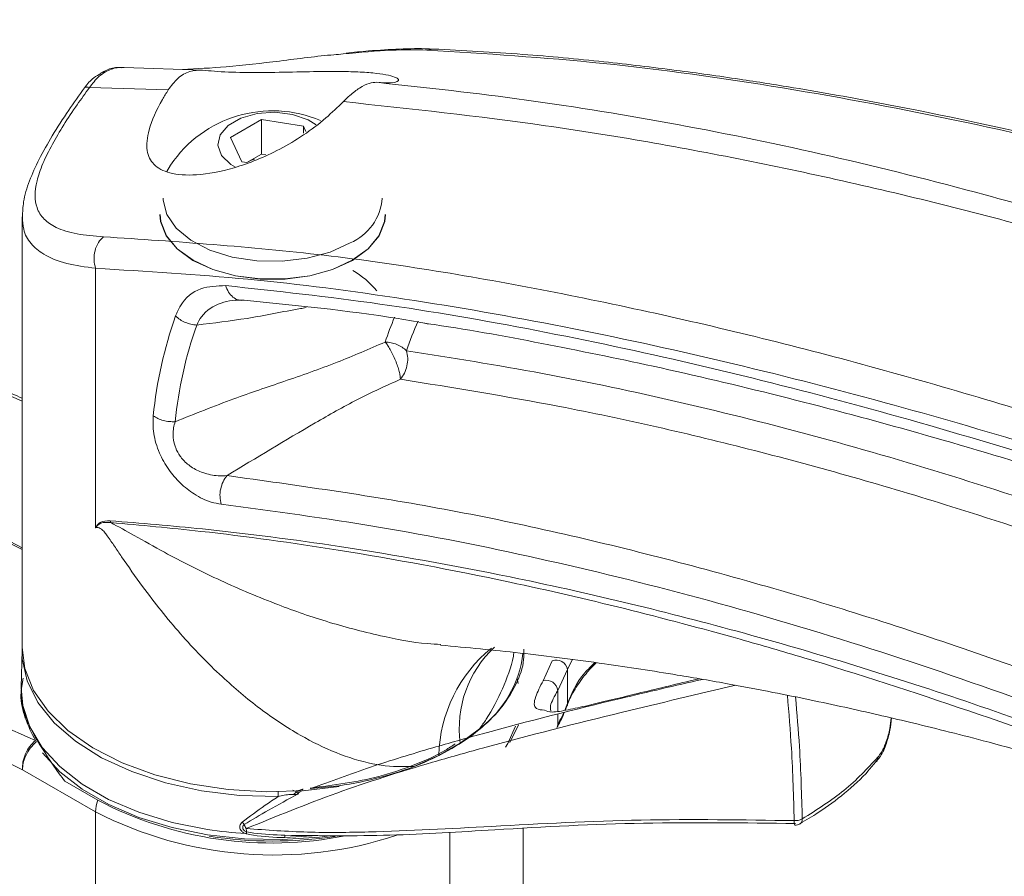
# Model space of a CAD drawing. Units: inches. Extents: x 0.5 to 16.5, y 0.2 to 10.8.
# Drawn here: x 13 to 13.4, y 8.3 to 8.6 of the extents above; entities that cross this region are included whole.
import ezdxf

# ---------------------------------------------------------------- set-up
doc = ezdxf.new("R2010")
doc.units = ezdxf.units.IN
doc.header["$MEASUREMENT"] = 0

msp = doc.modelspace()

# ---------------------------------------------------------------- linework, layer by layer
at = {"color": 8, "linetype": 'Continuous', "lineweight": 15}
for p, q in [((13.16341961633729, 8.59560963464953), (13.16080157177884, 8.595212359359769)), ((12.99246011676055, 8.387509257016129), (12.97463490341087, 8.396404682982265)), ((12.97567599619788, 8.39700569305535), (12.99246011676055, 8.38822559052571)), ((13.22116432819737, 8.341697367745606), (13.21921174258781, 8.337578768434913)), ((13.21516088190718, 8.318883763367014), (13.21515788516192, 8.314785676149333)), ((13.10503522057473, 8.287396252282555), (13.10659136863656, 8.28669076673608)), ((13.17028373980081, 8.270002135556641), (13.17028373980081, 8.184822687590975))]:
    msp.add_line(p, q, dxfattribs=at)
at = {"color": 7, "linetype": 'Continuous', "lineweight": 15}
for p, q in [((13.03484484423881, 8.587906712807134), (13.06747879726791, 8.586878066576084)), ((13.05316216930678, 8.578613253175583), (13.02043295995303, 8.579586909100922)), ((13.07915288730469, 8.558881465613094), (13.09194466707256, 8.566266002888788)), ((13.09194466707256, 8.566266002888788), (13.10941856319509, 8.56356307465069)), ((13.09194466707256, 8.551976538680787), (13.09194466707256, 8.566266002888788)), ((13.10941856319509, 8.56356307465069), (13.11044013266794, 8.561362136859564)), ((13.10941856319509, 8.560672900051161), (13.10941856319509, 8.56356307465069)), ((13.08383500365935, 8.548794000099301), (13.07915288730469, 8.558881465613094)), ((13.08598455766321, 8.548461498968722), (13.08383500365935, 8.548794000099301)), ((13.08588299388847, 8.54847720923693), (13.09194466707256, 8.551976538680787)), ((13.09194466707256, 8.551976538680787), (13.09385286791782, 8.551681370968192)), ((13.05414618532471, 8.547348902904478), (13.05260904223197, 8.544643725821626)), ((12.99246011676055, 8.525831909971505), (12.99246011676055, 8.346905931795444)), ((13.02296982705362, 8.504444450997848), (13.02296982705362, 8.39652567271087)), ((12.99242517602524, 8.345642602384078), (12.99209299061863, 8.330104287967808)), ((13.20908320943237, 8.332926825446902), (13.21290426460187, 8.341159117966507)), ((13.21921174258781, 8.337578768434913), (13.21517306641555, 8.328877620665658)), ((13.1982969429875, 8.333819529858651), (13.19876021218035, 8.331757541017783)), ((13.27385106246698, 8.333753957205976), (13.27017208021617, 8.332864333037664)), ((12.99209299061863, 8.328614762356874), (12.99213991074409, 8.326420025178894)), ((13.21226399871623, 8.320602132646336), (13.21227514949347, 8.320265591275877)), ((13.21829555618825, 8.320708479817823), (13.2190703600985, 8.322641427432789)), ((13.18263748713343, 8.312983937527965), (13.1746375711849, 8.307014011111995)), ((13.19527799480259, 8.307274333018592), (13.19884202339227, 8.314632999202251)), ((13.21487490998905, 8.313575952835372), (13.21480897400599, 8.313455220071152)), ((13.17463757118489, 8.307014011111992), (13.16572910424284, 8.30187126261282)), ((13.16572910424284, 8.30187126261282), (13.15538776786764, 8.29725300943802)), ((13.02296982705362, 8.278384655619549), (12.99257342253762, 8.295932126438217)), ((13.02395664315248, 8.283207149156082), (13.01024943636168, 8.291120151203424)), ((13.10932730253258, 8.287145888514479), (13.10920958919001, 8.28709975152174)), ((13.10981990857483, 8.287338962306277), (13.10932730253258, 8.287145888514479)), ((13.02296982705362, 8.09644103826359), (13.02296982705362, 8.278384655619549)), ((13.20079345009388, 8.129529158657927), (13.20079345009388, 8.271483057808233)), ((13.08565421148017, 8.269342197826036), (13.0854944061358, 8.269384768442567)), ((13.08569200025425, 8.269333172530262), (13.08565421148017, 8.269342197826036)), ((13.08576880469172, 8.270122067186117), (13.08590202986974, 8.270087705918522)), ((13.11527340051415, 8.26861608210784), (13.10164117354291, 8.26771752589907))]:
    msp.add_line(p, q, dxfattribs=at)
at = {"color": 7, "linetype": 'Continuous', "lineweight": 15, "flags": 128}
for points in [[(13.11473462925711, 8.56416862452401), (13.11135702022347, 8.56621870085647), (13.10491173592298, 8.568435806543237), (13.09756864846531, 8.569324646924494), (13.0901234953162, 8.568788902353159), (13.08338307434285, 8.566886629066463), (13.0780778147461, 8.563823967891837), (13.07478262372286, 8.559932805689634), (13.07385458635064, 8.555634810262065), (13.07539426987872, 8.551395736103977), (13.07923482570616, 8.547674952676411), (13.08120691547673, 8.54648959690602)], [(13.05104345009388, 8.533587574912824), (13.0510627341193, 8.532822219316598), (13.05259666451221, 8.52677682985015), (13.05650427001259, 8.521098609412924), (13.06257489059648, 8.516093672338448), (13.07048125753688, 8.512031836079883), (13.07979713654555, 8.509132075281297), (13.09002030617379, 8.507550716797917), (13.1005996327008, 8.507373012074902), (13.11096478189513, 8.508608541219864), (13.1205569658808, 8.511190696536797), (13.1288590675363, 8.514980273364198)], [(13.14350178342722, 8.526885135748595), (13.14320704326596, 8.523855336549632), (13.14087131453542, 8.517947664934884), (13.13631698026604, 8.512488155426361), (13.12977241379534, 8.507750570627751), (13.12156578701387, 8.503972472823284), (13.11210861445637, 8.501343311612843), (13.10187511824456, 8.499994924117935), (13.09137844860988, 8.499994924117935), (13.08114495239807, 8.501343311612843), (13.07168777984056, 8.503972472823285), (13.0634811530591, 8.507750570627751), (13.05693658658839, 8.512488155426361), (13.05238225231901, 8.517947664934884), (13.05004652358847, 8.523855336549634), (13.04975178342722, 8.526885135748595)], [(13.14346011676055, 8.526885135748595), (13.14316563859055, 8.523858029704476), (13.14083198606332, 8.517955609353383), (13.13628170009107, 8.512500952742203), (13.12974295101279, 8.50776757913008), (13.12154361901068, 8.503992839634774), (13.11209485282878, 8.501366015456519), (13.10187045305805, 8.500018826528274), (13.09138311379638, 8.500018826528274), (13.08115871402565, 8.501366015456519), (13.07170994784375, 8.503992839634774), (13.06351061584165, 8.50776757913008), (13.05697186676336, 8.512500952742203), (13.05242158079111, 8.517955609353384), (13.05008792826388, 8.523858029704476), (13.04979345009388, 8.526885135748595)], [(12.99246011676055, 8.346905931795444), (12.99359781740344, 8.33804260803315), (12.99722049517439, 8.32893489670178), (13.00324369442232, 8.320261160488723), (13.01152196339151, 8.312230857874235), (13.02185539357717, 8.30503790932584), (13.03399444723346, 8.298856014392896), (13.0476459833577, 8.29383445710779), (13.06248033663157, 8.290094500987376), (13.07813927837299, 8.287726460690289), (13.0942446672529, 8.286787521045493), (13.11040758087433, 8.287300356119415), (13.12428540549794, 8.288930334699568)], [(13.09888024402768, 8.2847553848927), (13.08281884607615, 8.285271751708105), (13.06708647045393, 8.287208974695917), (13.05205799595292, 8.29052089275302), (13.03809152846255, 8.295128587865385), (13.02551986784634, 8.30092226560535), (13.0146425778229, 8.307763871367305), (13.00571884781416, 8.315490380000806), (12.99896131685223, 8.323917680454112), (12.99453100671182, 8.332844962862985), (12.99253348500414, 8.342059503546983), (12.99246109506904, 8.346645312589304)], [(12.99209299061863, 8.330104287967808), (12.99274236657976, 8.322602394050605), (12.99564720384379, 8.313739622467862), (13.00080775805198, 8.3052257737002), (13.00810875095088, 8.29725103306038), (13.01738709042366, 8.28999354307643), (13.02843551369848, 8.283615424081956), (13.04100721725637, 8.278259152715762), (13.05482137001394, 8.274044379229204), (13.0695693866258, 8.271065254697263)], [(13.21922123126066, 8.32354002152158), (13.2191719786834, 8.323018990840513), (13.21906986561101, 8.322640013148753)], [(13.19758234061329, 8.314056267492361), (13.19436790582516, 8.306825215891237), (13.19344883622766, 8.305266255823126)], [(13.00092731773353, 8.302940497490907), (13.00814848238201, 8.295070373532068), (13.01742265726035, 8.287816141081702), (13.02846612143637, 8.281440884914025), (13.04103218216917, 8.276087017717026), (13.05484013442676, 8.271874136036892), (13.06958153137267, 8.268896348688775), (13.08492707455853, 8.26722017452139), (13.10053396990734, 8.266883056495839), (13.11605358516661, 8.267892525271744), (13.11926249600192, 8.268273201126883)], [(13.10164117354291, 8.26771752589907), (13.10164280664929, 8.267999839664636), (13.10164704976611, 8.268243337798344), (13.10165380927584, 8.268442647906282), (13.10166293604078, 8.268593372532116), (13.10167422869358, 8.268692186179878), (13.10168743808005, 8.268736908685675), (13.10170227275636, 8.268726553319487), (13.10171840541911, 8.268661348555757)]]:
    msp.add_lwpolyline(points, dxfattribs=at)
at = {"color": 7, "linetype": 'Continuous', "lineweight": 15}
for centre, radius, start, end in [((13.02698588229653, 8.582407083933507), 0.003766890615754258, 87.76899054708048, 120.1469401929669), ((13.09662678342722, 8.518715096784854), 0.0512298357214158, 67.11889532671135, 146.018283570187), ((13.09465309804903, 8.532075830430482), 0.01859400279408999, 107.2319651901622, 118.1140158562872), ((13.12002895817566, 8.53540947514238), 0.02225585578257302, 293.375438335658, 355.3044207067223), ((13.11337679278533, 8.473984716121294), 0.0338366255996155, 38.44073500672724, 60.72078613655648), ((13.2238350939287, 8.425333131128484), 0.1777665993412678, 160.5166103162045, 174.258163616731), ((13.22743203704659, 8.423431825012393), 0.172202240289461, 160.5165497676675, 174.2605914778668), ((13.04017684410913, 8.402930887915527), 0.0116426791932254, 197.2196459291709, 201.0668437179598), ((13.15511849044891, 8.349713898194489), 0.04589537219686815, 306.8414602772675, 353.2876765576491), ((13.21467973909928, 8.336940863794538), 0.004576677610478864, 8.01206359811234, 112.8263561194023), ((13.21046511442585, 8.328401096091772), 0.004732006720925171, 5.779620922870548, 106.9797444310652), ((13.34580746803976, 8.300896033639978), 0.002460195570713081, 318.3904134513239, 4.739608112287417), ((13.11230430556943, 8.288035592486098), 0.000245146395769997, 306.4690714375566, 8.767342369629374), ((12.55474710779686, 8.135390459332479), 0.4428792658715264, 7.215984974614471, 19.93591710655486), ((13.03652850358021, 8.278122385633148), 0.01356121287711561, 157.978837798934, 178.8918468908495), ((13.09632569645004, 8.421769404666692), 0.1563226743865835, 242.4225886135509, 281.2235067049148), ((13.1081767396245, 8.28366645194106), 0.003414656812723321, 117.6639023940206, 144.9984310491416), ((13.31388397864928, 8.281311469916217), 0.006565136694773476, 266.6254705720541, 296.7646701452555), ((13.31484434932154, 8.27508702159574), 0.002028768517480233, 302.8786688180948, 10.29793252780165), ((13.09620882372445, 8.443821298526148), 0.1747979127116238, 261.2338862161026, 266.4333936789445), ((13.08045220501483, 8.270288545772312), 0.005166766023809144, 33.21301922244334, 47.6771509258721), ((13.09227423526622, 8.276048860559458), 0.008051440724316771, 201.3420579988514, 214.6918907921728), ((13.09072196651611, 8.27166597350785), 0.005071756880885276, 182.2565588682283, 198.130812239605), ((13.3138971636458, 8.277010488914726), 0.00416666666666723, 268.021523039205, 300.293547402088), ((13.09662831400275, 8.440464588712036), 0.1741922791985613, 261.2829073295133, 278.5974164804717), ((13.10137750641098, 8.265373501113848), 0.01617758019972771, 163.0579949248606, 165.832177809768)]:
    msp.add_arc(centre, radius, start, end, dxfattribs=at)
at = {"color": 8, "linetype": 'Continuous', "lineweight": 15}
for centre, radius, start, end in [((13.01948386850784, 8.577847524074272), 0.001981472897182137, 61.38101157677887, 122.4699059783258), ((13.25279894234864, 8.438326131743857), 0.1149638093276733, 156.5447202238415, 162.0363006464432), ((13.25590187643919, 8.436650186868519), 0.1088592379442155, 155.1217790280393, 162.0598930137737), ((13.22527724109254, 8.300391755440193), 0.05956651361079459, 129.2330272273749, 178.5767467314623), ((13.22026399041118, 8.313247026171746), 0.04605019661356081, 132.9703180217558, 187.7790110545824), ((13.17408078368307, 8.339323685664002), 0.04782033104513361, 336.9720775969591, 340.7274739648488), ((13.17007024457978, 8.341127251727883), 0.05221852101720238, 329.7052239341274, 335.4101102512442), ((13.21252746454787, 8.314763018906877), 0.002630518191809647, 333.1749970918116, 0.4935074860817873), ((12.96978574079795, 8.284557422050492), 0.1290946550149065, 0.0878614207765798, 0.988989765651429), ((13.09721182720584, 8.423237962195985), 0.1627708665969761, 242.8633941597746, 288.256303293454), ((13.31726810600582, 8.274289457300663), 0.003799533236426163, 172.9207980727166, 202.3227364243343)]:
    msp.add_arc(centre, radius, start, end, dxfattribs=at)
for points, knots in [([(12.99246011676055, 8.449267507237021), (12.97424140183178, 8.45687519523667), (12.92342399020121, 8.478095298528622), (12.84002320546441, 8.507880391448245), (12.74921501632142, 8.537009826977773), (12.66546171071661, 8.560065291930144), (12.58874580160323, 8.578067009537852), (12.51298094562377, 8.592290926789818), (12.43816203918555, 8.602844636933291), (12.38960646490626, 8.605889313341436), (12.36530644294397, 8.60741304577966)], [0, 0, 0, 0, 0.08489281595170277, 0.2367912989232035, 0.3887282212866105, 0.5109597230429054, 0.6330813379571406, 0.7551899591187601, 0.8774828748644536, 1, 1, 1, 1]), ([(13.16080157177884, 8.595212359359769), (13.15610756280719, 8.595298533911407), (13.14601125365031, 8.595483886116746), (13.13292180906876, 8.594238566598749), (13.12591795173944, 8.593572225091354)], [0, 0, 0, 0, 0.4649232604423528, 1, 1, 1, 1]), ([(13.78795524559542, 8.437066820817131), (13.76973653066664, 8.444674508816782), (13.71891911903608, 8.465894612108732), (13.63551833429927, 8.495679705028353), (13.54471014515629, 8.524809140557883), (13.46095683955147, 8.547864605510254), (13.3842409304381, 8.565866323117962), (13.30847607445863, 8.580090240369929), (13.23365716802041, 8.5906439505134), (13.18510159374113, 8.593688626921544), (13.16080157177884, 8.595212359359769)], [0, 0, 0, 0, 0.08489281595170153, 0.2367912989232022, 0.3887282212866096, 0.5109597230429046, 0.63308133795714, 0.7551899591187595, 0.8774828748644533, 1, 1, 1, 1]), ([(13.02296982705362, 8.504444450997848), (13.01879680348606, 8.505013813563183), (13.01032434641601, 8.506169785920873), (13.001588344041, 8.50975932562796), (12.99579307262289, 8.51458860803966), (12.99285959527815, 8.519763837430336), (12.99264933598348, 8.524072426855241), (12.99256333820308, 8.525834675357682)], [0, 0, 0, 0, 0.234817640534532, 0.4767484167084882, 0.6679920752531004, 0.8642060288218607, 1, 1, 1, 1]), ([(13.11049692586757, 8.488093175872674), (13.10972527218402, 8.487962988139165), (13.10154012534168, 8.48658205037063), (13.08650779312047, 8.48339334975296), (13.07207126286773, 8.481690595880982), (13.06509037632022, 8.480867217174985)], [0, 0, 0, 0, 0.05101314060944515, 0.5411106765614483, 1, 1, 1, 1]), ([(13.4565261742389, 8.294549937603392), (13.45604738912417, 8.294740845510479), (13.43242259091661, 8.304160855954436), (13.3859269447556, 8.320844138241538), (13.33136820633896, 8.338548662282848), (13.26759129347126, 8.357060906224934), (13.20269159030316, 8.373189247663214), (13.12815826820791, 8.387066619679974), (13.07300177352499, 8.394727326666626), (13.04177390611374, 8.397599641898276), (13.02931234175616, 8.398745847005499)], [0, 0, 0, 0, 0.003245197290066676, 0.1601284767687034, 0.317239498289117, 0.3782448498478919, 0.6019421698674374, 0.7712453847057471, 0.9087148564120062, 0.9999999999999999, 0.9999999999999999, 0.9999999999999999, 0.9999999999999999]), ([(13.02931234175617, 8.398745847005463), (13.0325176032368, 8.396981413969625), (13.03972746274266, 8.393012528943302), (13.0542529989021, 8.384770700706367), (13.07348781733396, 8.375041553209467), (13.09603163850876, 8.365387673326062), (13.11882128499626, 8.357300815369989), (13.14018265289803, 8.351742642604234), (13.15635854422473, 8.348529183156938), (13.16467715921448, 8.34812970751263), (13.16650362800612, 8.348041997022573)], [0, 0, 0, 0, 0.08407737079724294, 0.1891221776242155, 0.3617689037138805, 0.5367583758390757, 0.6847012179127007, 0.8355427314205358, 0.9638910961753611, 1, 1, 1, 1]), ([(13.19697352102295, 8.344718878794941), (13.1968874961448, 8.344205242039063), (13.19599487856195, 8.338875607061727), (13.19228856730019, 8.329379864705748), (13.18733780679232, 8.319383036067238), (13.18360317438752, 8.314298641281221), (13.18263748713339, 8.31298393752791)], [0, 0, 0, 0, 0.04286179168968136, 0.4447456331086838, 0.8564244062633328, 1, 1, 1, 1]), ([(13.21922123126066, 8.323540021521586), (13.22095671363994, 8.32774662226906), (13.22327414408475, 8.333363795199094), (13.22915567770708, 8.339055268302454), (13.23063263556858, 8.340484498582061)], [0, 0, 0, 0, 0.7488821867995091, 1, 1, 1, 1]), ([(12.99796843025996, 8.308069536048526), (12.99643862647816, 8.31115411859797), (12.99334622898705, 8.317389398867597), (12.99139290248877, 8.326155429229038), (12.99244920479871, 8.331690286852334), (12.99288780718913, 8.333988494251281)], [0, 0, 0, 0, 0.3640718090079832, 0.7359471601246088, 0.9999999999999999, 0.9999999999999999, 0.9999999999999999, 0.9999999999999999]), ([(13.2096196146195, 8.320676548584355), (13.20836960498668, 8.320794124647868), (13.20521474349246, 8.3210908713174), (13.2051460689113, 8.325234375016011), (13.20788686367993, 8.330589385279442), (13.20908320943237, 8.332926825446902)], [0, 0, 0, 0, 0.2699583889272421, 0.681339810440399, 1, 1, 1, 1]), ([(13.28917948003321, 8.331043134009969), (13.27341724627985, 8.327349927279206), (13.23774032751673, 8.318990564096897), (13.19582808360606, 8.308306859084427), (13.15624809930561, 8.29718704735255), (13.12274124229536, 8.286583463010652), (13.09805424641282, 8.27652072128584), (13.08565414260278, 8.271466277132532)], [0, 0, 0, 0, 0.2189114483524637, 0.4954936008050831, 0.5974760307850874, 0.7978150509668546, 1, 1, 1, 1]), ([(13.21517306641555, 8.328877620665658), (13.21385241176015, 8.326496115053796), (13.21178234335085, 8.322763209169958), (13.2121359755068, 8.32117654325661), (13.21226399871623, 8.320602132646336)], [0, 0, 0, 0, 0.6379763342472621, 1, 1, 1, 1]), ([(13.21517306641555, 8.328877620665658), (13.21517109001651, 8.328530904593881), (13.21515459424499, 8.32563708153377), (13.21515847412092, 8.322777837293888), (13.21516188913935, 8.32026116615212)], [0, 0, 0, 0, 0.1198124641953067, 1, 1, 1, 1]), ([(13.31349753760215, 8.274757716553589), (13.31323390261886, 8.28463571892992), (13.31278696074815, 8.301381951944668), (13.31127027718606, 8.31947585936587), (13.31064823087267, 8.32689681960269)], [0, 0, 0, 0, 0.5898641424392762, 1, 1, 1, 1]), ([(13.31405770009363, 8.326206580296216), (13.31464690201147, 8.319253618429691), (13.31614015100272, 8.30163231921283), (13.31657635159179, 8.285323456290396), (13.3168404373995, 8.275449697873624)], [0, 0, 0, 0, 0.3945771410470958, 1, 1, 1, 1]), ([(13.34825925098463, 8.301099313342279), (13.34877537103141, 8.301789436120561), (13.35009771294375, 8.303557587309573), (13.35188563810528, 8.307604133829216), (13.35330856432336, 8.312652432020474), (13.35365212774968, 8.316010009894445), (13.35380512252808, 8.317505197808646)], [0, 0, 0, 0, 0.1863646650579514, 0.4774815648492893, 0.7673134388806226, 1, 1, 1, 1]), ([(13.10659136863654, 8.286690766736058), (13.10677679742514, 8.28682623175968), (13.10705625266152, 8.28703038781595), (13.10784186560722, 8.28741476828483), (13.10852871742296, 8.287707498747771), (13.10917919843933, 8.287803612025211), (13.10926454001216, 8.28781622186018)], [0, 0, 0, 0, 0.2660079533596096, 0.4008941440595556, 0.9213987268569304, 1, 1, 1, 1])]:
    msp.add_open_spline(points, degree=3, knots=knots, dxfattribs=at)
at = {"color": 7, "linetype": 'Continuous', "lineweight": 15}
for points, knots in [([(12.99246011676055, 8.450499499941381), (12.98969214445466, 8.45164510943135), (12.9785481158472, 8.456257404468412), (12.95918870764395, 8.463977739673236), (12.93451630328743, 8.473617957580075), (12.89292887964237, 8.489384769844328), (12.83439564434868, 8.510283665230425), (12.76291301190939, 8.53332115030525), (12.69564440175574, 8.552723399250057), (12.63291652580915, 8.568742467612559), (12.5856611941889, 8.579133429113272), (12.55362882881145, 8.585392765033083), (12.53581283112226, 8.588672481264542), (12.51636631242597, 8.592018524508173), (12.49391452448028, 8.595560461771502), (12.46762034878609, 8.599248194567338), (12.437548727193, 8.602800615265641), (12.40377941457714, 8.605976216850388), (12.38030391273484, 8.607196462535816), (12.36792232920378, 8.607840051498645)], [0, 0, 0, 0, 0.01289728962024046, 0.05192528992461943, 0.09033071695073233, 0.1281455172142558, 0.2465622975796221, 0.3650120217667568, 0.4655982295695828, 0.5661367507600326, 0.6650485498957113, 0.6934519999764182, 0.7215217830720208, 0.7517231396697865, 0.7883390553923048, 0.8314588659712921, 0.8811044708563137, 0.937291439584462, 0.9999999999999999, 0.9999999999999999, 0.9999999999999999, 0.9999999999999999]), ([(13.16323811336215, 8.595578157786402), (13.16262077203302, 8.59562568587491), (13.15851271855923, 8.595941958121529), (13.1496271081033, 8.595693518860529), (13.13817882780186, 8.595053647300873), (13.13031259981416, 8.59425921892602), (13.12713846809798, 8.593938656096569)], [0, 0, 0, 0, 0.06333324400804372, 0.4214465171482796, 0.7665456731870637, 0.9999999999999999, 0.9999999999999999, 0.9999999999999999, 0.9999999999999999]), ([(13.78795524559541, 8.438298813521492), (13.78518727328952, 8.43944442301146), (13.77404324468207, 8.444056718048524), (13.75468383647881, 8.451777053253348), (13.7300114321223, 8.461417271160185), (13.68842400847724, 8.477184083424438), (13.62989077318354, 8.498082978810535), (13.55840814074426, 8.52112046388536), (13.49113953059061, 8.540522712830168), (13.42841165464402, 8.556541781192669), (13.38115632302376, 8.566932742693382), (13.34912395764632, 8.573192078613193), (13.33130795995712, 8.576471794844652), (13.31186144126083, 8.579817838088282), (13.28940965331514, 8.58335977535161), (13.26311547762096, 8.587047508147448), (13.23304385602786, 8.59059992884575), (13.199274543412, 8.593775530430499), (13.17579904156971, 8.594995776115926), (13.16341745803865, 8.595639365078753)], [0, 0, 0, 0, 0.01289728962023868, 0.05192528992461772, 0.0903307169507306, 0.1281455172142542, 0.2465622975796204, 0.3650120217667555, 0.465598229569582, 0.5661367507600318, 0.6650485498957107, 0.6934519999764177, 0.7215217830720208, 0.7517231396697864, 0.7883390553923044, 0.8314588659712919, 0.881104470856313, 0.9372914395844624, 1, 1, 1, 1]), ([(13.12591795173944, 8.593572225091354), (13.12464562186532, 8.593476528234756), (13.11680698950501, 8.592886954341878), (13.10009300304176, 8.590677143137931), (13.07799452590491, 8.588077021611348), (13.06514287677176, 8.587436090172986), (13.05919152944085, 8.587139287360719)], [0, 0, 0, 0, 0.06596808589284123, 0.4064194226262157, 0.7251244452571868, 1, 1, 1, 1]), ([(13.0271325221558, 8.586171119223291), (13.02619543322339, 8.585562638327099), (13.0237089896956, 8.583948113457803), (13.02169063726526, 8.581261188092462), (13.02043295995303, 8.579586909100922)], [0, 0, 0, 0, 0.3768792341101542, 1, 1, 1, 1]), ([(13.0336412107044, 8.58783468840585), (13.03329654721572, 8.587888219496127), (13.03127016224278, 8.588202945599953), (13.02825690962136, 8.58733899462545), (13.02597194756132, 8.586028974058907), (13.02517023942721, 8.585569336604784)], [0, 0, 0, 0, 0.1174175484341787, 0.6903346699634775, 1, 1, 1, 1]), ([(13.03484484423886, 8.587906712807133), (13.03389075119817, 8.58796173402838), (13.03134034343962, 8.588108812503506), (13.02875235735908, 8.586917050092673), (13.0271325221558, 8.586171119223291)], [0, 0, 0, 0, 0.374094313933314, 1, 1, 1, 1]), ([(13.05316216930678, 8.578613253175583), (13.05443701309534, 8.5803356856045), (13.05698651821081, 8.583780303939694), (13.06212727814319, 8.586769139602342), (13.06568602069548, 8.586841575680303), (13.06747879726797, 8.586878066576082)], [0, 0, 0, 0, 0.3316866851526191, 0.6633258977452863, 1, 1, 1, 1]), ([(13.13992772384808, 8.581794423610374), (13.1420304709969, 8.581677234886946), (13.14763486537786, 8.581364894992227), (13.15030005134657, 8.582882240961045), (13.14593233423345, 8.584698707679587), (13.13853681018247, 8.585727538157025), (13.13156389546088, 8.586187622411938), (13.12319273409918, 8.586351457203504), (13.11268545463281, 8.586262017454356), (13.09938071783126, 8.585934232200291), (13.08475620772505, 8.585783395011966), (13.07414229487432, 8.586189454407616), (13.06907969826723, 8.586712627947039), (13.06747879726791, 8.586878066576084)], [0, 0, 0, 0, 0.09456020661857872, 0.2520287286714797, 0.4052016220760221, 0.4773208087280404, 0.5518913214148846, 0.6181328282698537, 0.686978121115239, 0.7804302072854173, 0.8742236943626381, 0.9602268501693054, 1, 1, 1, 1]), ([(13.02519519670244, 8.585518811948441), (13.02421527477372, 8.584962121945612), (13.02161591427974, 8.58348543491745), (13.01952073622021, 8.581117433576486), (13.01841648497049, 8.579513412115038), (13.01840938994903, 8.579503105976203)], [0, 0, 0, 0, 0.3754730424798605, 0.9959872971244573, 0.9999999999999999, 0.9999999999999999, 0.9999999999999999, 0.9999999999999999]), ([(13.13992772384807, 8.581794423610374), (13.13892083012799, 8.581747650331556), (13.13690234967507, 8.58165388576919), (13.13288736239198, 8.579612137727922), (13.12909812812197, 8.576790917052055), (13.12691464895919, 8.574645703162826), (13.12601736587205, 8.5737641448801)], [0, 0, 0, 0, 0.279062151305017, 0.559424978345723, 0.8189492612126227, 0.9999999999999999, 0.9999999999999999, 0.9999999999999999, 0.9999999999999999]), ([(13.13992772384808, 8.581794423610374), (13.16060860465653, 8.579538024680048), (13.20197025668216, 8.57502523877641), (13.26495333798183, 8.564650163266343), (13.32857616548491, 8.55156580700544), (13.3995553453306, 8.53378834939689), (13.47799822680722, 8.510161889047852), (13.56375062097963, 8.479421479698999), (13.65001287844796, 8.44361481909311), (13.719174271395, 8.41130820885264), (13.75966711274054, 8.390668691507884), (13.77117112503275, 8.38480500663546)], [0, 0, 0, 0, 0.1021839046336139, 0.2043672677784731, 0.3069888844628317, 0.4096097311860938, 0.544312310435793, 0.6792964521164014, 0.8129336758863623, 0.9468544754936533, 1, 1, 1, 1]), ([(13.01842999919653, 8.579508939913255), (13.01617937601391, 8.57637726792358), (13.01132497887674, 8.569622525655445), (13.00488114647825, 8.559619250029934), (12.99932876997939, 8.54977321763837), (12.99530290764211, 8.540660671621367), (12.99283505089665, 8.532738904222494), (12.99266855249055, 8.527911210318676), (12.99259767756084, 8.525856160819334)], [0, 0, 0, 0, 0.1573539694351377, 0.3393987339371299, 0.5159713894631625, 0.6889858885145226, 0.8676077218585131, 1, 1, 1, 1]), ([(13.02043295995303, 8.579586909100922), (13.01870915729326, 8.577206980490944), (13.01285576409652, 8.56912562741065), (13.00589850277138, 8.558150094796108), (13.00085090576884, 8.547810594931008), (12.99755882990614, 8.538206747703471), (12.99764296593665, 8.530402604146396), (13.00131256781621, 8.524706747977119), (13.00676272903253, 8.521029285810164), (13.0148155623509, 8.518447645216456), (13.02247330074597, 8.517861355236056), (13.02630324488277, 8.517568127946605)], [0, 0, 0, 0, 0.06210096167033791, 0.2108717865651514, 0.2927501069646409, 0.3746411743295272, 0.5391731450524556, 0.6414366222500166, 0.7438146762890758, 0.8718713766570589, 1, 1, 1, 1]), ([(13.05316216930678, 8.578613253175583), (13.05236921127481, 8.577301471638362), (13.04886633921459, 8.57150670985958), (13.04469101752782, 8.562203698419077), (13.04381395330206, 8.553112726598501), (13.04686998003189, 8.547110519971223), (13.05373549218873, 8.543552009107907), (13.06507078871007, 8.542780253277822), (13.08096223771792, 8.545730039133165), (13.10001948075147, 8.55344255021291), (13.11566279538258, 8.56370573972331), (13.12363718349249, 8.571452041375178), (13.12601736587205, 8.573764144880101)], [0, 0, 0, 0, 0.0313016290076323, 0.1382741548346584, 0.2293455824519255, 0.315628064329556, 0.4110934227302125, 0.5219374731595476, 0.649014642993245, 0.7887897378034142, 0.9369583048211336, 0.9999999999999999, 0.9999999999999999, 0.9999999999999999, 0.9999999999999999]), ([(13.77013003224573, 8.384203996562375), (13.75836110240772, 8.389914870931518), (13.71696716468631, 8.410001283309269), (13.64608462176273, 8.441309604405818), (13.55762159954372, 8.4758297417702), (13.46967061819101, 8.505314585714677), (13.38211270683346, 8.529990227042122), (13.2954609967776, 8.549648727915185), (13.20974509267396, 8.5647787112169), (13.15392239181289, 8.570769452810477), (13.12601736587205, 8.573764144880101)], [0, 0, 0, 0, 0.05314630922175833, 0.1869273624983713, 0.3207081170406924, 0.455552614219086, 0.5903986312752599, 0.7269068617555595, 0.8634843712427621, 1, 1, 1, 1]), ([(12.2308081160479, 8.529768814366497), (12.26126918281567, 8.527725392983687), (12.32211875273343, 8.523643418007147), (12.41574055557824, 8.508055562139115), (12.51050855421528, 8.486952887466114), (12.60626279591947, 8.460271984305079), (12.70276129908992, 8.428800787465693), (12.79995703290788, 8.392768833322961), (12.89806450084497, 8.353112138130482), (12.96466212376333, 8.323088137852942), (12.99797096830115, 8.308071614532373)], [0, 0, 0, 0, 0.1255758295766102, 0.2508525154440075, 0.3760263360980153, 0.5013200525888564, 0.6259324440442949, 0.7505133106154901, 0.875219069588272, 0.9999999999999999, 0.9999999999999999, 0.9999999999999999, 0.9999999999999999]), ([(12.99257342236539, 8.295932126521471), (12.97174501494335, 8.305787771793716), (12.92998559955368, 8.32554761115722), (12.86720296366241, 8.352648816436501), (12.80439654635692, 8.37809748090964), (12.7416462543296, 8.401731080785353), (12.67943480826979, 8.42342302481036), (12.6174167011696, 8.443253071803003), (12.55375665438221, 8.461684116044268), (12.48856471125825, 8.478346526191089), (12.42190649522522, 8.492853201968664), (12.35595247704246, 8.504344639733834), (12.29084661388385, 8.512863954491896), (12.24852352829064, 8.515389226561313), (12.22747469821875, 8.51664513741775)], [0, 0, 0, 0, 0.07917406156652472, 0.1587381338405582, 0.2395435559211562, 0.3195797120904679, 0.3998563679488247, 0.4796354697696911, 0.5601353135207495, 0.6482276917492013, 0.7358257878077528, 0.8244219836352625, 0.9126785824090853, 1, 1, 1, 1]), ([(13.02296982705362, 8.504444450997848), (13.02269673012799, 8.50559824212153), (13.02213182044298, 8.507984895793136), (13.02259500669937, 8.511833690324503), (13.02399098629473, 8.515304437861662), (13.02554970582517, 8.516830416817696), (13.02630324488277, 8.517568127946607)], [0, 0, 0, 0, 0.2417173336476122, 0.4999999999999784, 0.7582826663523731, 1, 1, 1, 1]), ([(13.02630324488277, 8.517568127946607), (13.05676431165054, 8.515524706563797), (13.11761388156829, 8.511442731587257), (13.21123568441311, 8.495854875719225), (13.30600368305014, 8.474752201046224), (13.40175792475434, 8.448071297885189), (13.49825642792478, 8.416600101045804), (13.59545216174275, 8.380568146903071), (13.69355962967983, 8.340911451710594), (13.7601572525982, 8.310887451433052), (13.79346609713602, 8.295870928112485)], [0, 0, 0, 0, 0.1255758295766102, 0.2508525154440076, 0.3760263360980152, 0.5013200525888564, 0.6259324440442948, 0.75051331061549, 0.875219069588272, 1, 1, 1, 1]), ([(13.78806855120025, 8.283731440101583), (13.76724014377822, 8.293587085373828), (13.72548072838854, 8.31334692473733), (13.66269809249727, 8.340448130016611), (13.59989167519179, 8.36589679448975), (13.53714138316446, 8.389530394365464), (13.47492993710466, 8.41122233839047), (13.41291183000446, 8.431052385383113), (13.34925178321708, 8.449483429624376), (13.28405984009312, 8.4661458397712), (13.21740162406008, 8.480652515548773), (13.15144760587733, 8.492143953313944), (13.08634174271871, 8.500663268072007), (13.0440186571255, 8.503188540141423), (13.02296982705362, 8.504444450997859)], [0, 0, 0, 0, 0.07917406156652486, 0.158738133840558, 0.2395435559211559, 0.3195797120904678, 0.3998563679488246, 0.4796354697696911, 0.5601353135207493, 0.648227691749201, 0.7358257878077527, 0.8244219836352625, 0.9126785824090852, 0.9999999999999999, 0.9999999999999999, 0.9999999999999999, 0.9999999999999999]), ([(13.05624771272875, 8.48462427226679), (13.05689979973649, 8.486099397440968), (13.05922885813586, 8.491368100292362), (13.06600190823392, 8.496866852447742), (13.07350703389344, 8.497131915152579), (13.07706264748902, 8.49725749073915)], [0, 0, 0, 0, 0.1698683091397508, 0.6067184401650408, 1, 1, 1, 1]), ([(13.07706264795906, 8.497257489177386), (13.09837582822784, 8.494947232447569), (13.14103408915027, 8.490323261123935), (13.20593912238709, 8.4790786922549), (13.27121226125911, 8.465203554097544), (13.33686875848804, 8.448626847690624), (13.40309868926388, 8.42957586294044), (13.4700379570697, 8.408084435222841), (13.53754314877211, 8.384304237351703), (13.60562524564409, 8.358217361613615), (13.67401503345988, 8.33015120126174), (13.71982509874307, 8.309675618027459), (13.74273014754172, 8.299437819188647)], [0, 0, 0, 0, 0.1003967671199293, 0.2009438025465006, 0.300048642387898, 0.3991559468881372, 0.4986087636588614, 0.5980628627089514, 0.6984201394011919, 0.7987780332647811, 0.8993889456620556, 0.9999999999999999, 0.9999999999999999, 0.9999999999999999, 0.9999999999999999]), ([(13.08480412462641, 8.491161379513777), (13.08480402981644, 8.491161386074744), (13.08139469757291, 8.491397316111495), (13.07456703512733, 8.490589200929088), (13.06805762462216, 8.486289097631285), (13.06562631282488, 8.482126997472651), (13.06509028339525, 8.480866767961054), (13.06509024789992, 8.480866684509925)], [0, 0, 0, 0, 1.102894075045366e-05, 0.3965967356041752, 0.8334474701742236, 0.9999889710592446, 1, 1, 1, 1]), ([(13.08125735733151, 8.491087694027064), (13.08169231477966, 8.491157831347827), (13.08226391048385, 8.491250001723166), (13.08338933657306, 8.49113758731924), (13.08365836633832, 8.491110714989738)], [0, 0, 0, 0, 0.7609529689754356, 1, 1, 1, 1]), ([(13.16147906763812, 8.481371607145409), (13.1572432217728, 8.482105912579405), (13.13134801215244, 8.486594978929617), (13.10600007512246, 8.489081835586676), (13.08479846306288, 8.491161901117387)], [0, 0, 0, 0, 0.1635764269692067, 1, 1, 1, 1]), ([(13.15979831143471, 8.48157361584547), (13.16017097230534, 8.481523652973948), (13.17625238400624, 8.479367608242587), (13.20793928910144, 8.473445773592678), (13.25670072785066, 8.463612954233717), (13.30767433436838, 8.451539816941096), (13.36195169151587, 8.43708517787752), (13.41826868924561, 8.420430915249728), (13.47652795815311, 8.401571379340483), (13.53642534242673, 8.380504983366816), (13.59756904702129, 8.357330543814713), (13.6591189378507, 8.332344161842432), (13.70865480072299, 8.310932103629467), (13.73747326170901, 8.297809159992822), (13.74581109553684, 8.29401239501542)], [0, 0, 0, 0, 0.001994096008846415, 0.08605110280366471, 0.1670191141334042, 0.257837281687513, 0.3511050714920124, 0.4472831045226769, 0.5467526586987177, 0.648337603413969, 0.7513463815646944, 0.8557807471208358, 0.9582741019423676, 1, 1, 1, 1]), ([(13.05609524876272, 8.440653717281789), (13.0641846147528, 8.443908288950185), (13.07907896239217, 8.449900689579081), (13.10179773625689, 8.457519969544835), (13.1231560695322, 8.464952966191445), (13.13682186420069, 8.470901912136755), (13.14343945815835, 8.47378265999644)], [0, 0, 0, 0, 0.2787516134339132, 0.513244602928101, 0.7642910893465675, 0.9999999999999999, 0.9999999999999999, 0.9999999999999999, 0.9999999999999999]), ([(13.14343937668077, 8.473782623341465), (13.1442533879, 8.47371467419781), (13.14588141032807, 8.473578775911367), (13.14828699060833, 8.472811072500328), (13.15052625904809, 8.47169826283519), (13.15173240713177, 8.470686953367514), (13.15233548116874, 8.470181298637756)], [0, 0, 0, 0, 0.2500000052667286, 0.5000000073426856, 0.7500000056903218, 1, 1, 1, 1]), ([(13.1497514488103, 8.45831118606006), (13.14972245806897, 8.45875693099116), (13.14966197497132, 8.459686884243984), (13.14927143426083, 8.461543701682041), (13.14863092984574, 8.463732086417332), (13.14774130433475, 8.466129874910436), (13.14668002763958, 8.468515300087246), (13.14554960092539, 8.470668334824895), (13.14444597829192, 8.472473593818787), (13.14376553973375, 8.473358462876051), (13.14343937803311, 8.473782616376905)], [0, 0, 0, 0, 0.112914016149862, 0.2355713980833046, 0.3657107744626387, 0.4999455963833481, 0.6341888095729168, 0.764351860287494, 0.8870443229898372, 1, 1, 1, 1]), ([(13.14975144870212, 8.458311186232365), (13.1503504046859, 8.459118128597984), (13.15154551264843, 8.460728235638522), (13.152563437651, 8.463834283147438), (13.15293183775452, 8.467113372151974), (13.15253424646053, 8.469158760583046), (13.15233548116874, 8.470181298637755)], [0, 0, 0, 0, 0.2509310681275451, 0.5006874055647464, 0.7503818241806385, 1, 1, 1, 1]), ([(13.15233548116874, 8.470181298637755), (13.17113305988579, 8.467204907374361), (13.20872823905797, 8.461252121405588), (13.26602624286208, 8.449075844023474), (13.32393115604444, 8.43452838010695), (13.38203148717709, 8.417511289875014), (13.44014941909774, 8.398193849707475), (13.49829753972794, 8.376617132938705), (13.55683036472508, 8.352677725800481), (13.61892970875966, 8.32489070000829), (13.68451975040854, 8.293093025755098), (13.73053626576652, 8.268268184096582), (13.75356047552174, 8.255847157492564)], [0, 0, 0, 0, 0.09753963539732335, 0.1950793835923243, 0.293049543965119, 0.3910198201763273, 0.486921261520012, 0.582822807462312, 0.6791229444626452, 0.7754231851467261, 0.8876337408186044, 1, 1, 1, 1]), ([(13.14975145575768, 8.458310811612545), (13.14379071352058, 8.455598126484764), (13.13182603571445, 8.450153099296466), (13.10774859437055, 8.436492341860708), (13.08981979139864, 8.425617046496713), (13.07766004654972, 8.418241159941985)], [0, 0, 0, 0, 0.2421148114860097, 0.4859840597530382, 0.9999999999999999, 0.9999999999999999, 0.9999999999999999, 0.9999999999999999]), ([(13.74868581559792, 8.244791288913778), (13.72578001069392, 8.257148781940938), (13.67993669390576, 8.281880873649829), (13.61467509447782, 8.313521242052563), (13.55294063348301, 8.341149464364324), (13.4947089396493, 8.364980347926501), (13.43670043700821, 8.38651590808471), (13.37061577049747, 8.408500743763668), (13.29679959571109, 8.429435471657419), (13.22031164940522, 8.446972157191617), (13.17173387555689, 8.45477860885188), (13.14975144859396, 8.458311186404675)], [0, 0, 0, 0, 0.1122176434851076, 0.2245906223802456, 0.3204951440154714, 0.4163995632876097, 0.5127014245073502, 0.609003178971188, 0.7471377416932539, 0.8855747045497646, 1, 1, 1, 1]), ([(13.07521069494161, 8.40635603517281), (13.07383750432644, 8.406599761923431), (13.07022387039695, 8.407241143568363), (13.06436684024457, 8.410020066996335), (13.05828705534308, 8.41476104962638), (13.05320155017782, 8.420664081684198), (13.04916108079587, 8.427871411071838), (13.04675096713919, 8.435933559383441), (13.04689062914503, 8.440727595879935), (13.04696027051225, 8.443118104695072)], [0, 0, 0, 0, 0.1066317459456995, 0.2806078710799922, 0.4250214633636297, 0.5553050686278035, 0.6923166885488672, 0.8465761224737127, 1, 1, 1, 1]), ([(13.05609378745425, 8.44066105685246), (13.05609375331372, 8.440660957205719), (13.05554475026035, 8.439058569363787), (13.05492714024224, 8.435787307259947), (13.05553377463095, 8.431852893590117), (13.05666198139824, 8.428777401437562), (13.05764177551307, 8.426988093438796), (13.05978013777483, 8.424249555671652), (13.06291294827452, 8.421529668248597), (13.06807844342243, 8.419060277080714), (13.07315895114195, 8.41808532930804), (13.07643352852506, 8.418130528180852), (13.07766380565123, 8.41824343281086), (13.07766390663993, 8.418243442078765)], [0, 0, 0, 0, 9.49870723050203e-06, 0.1527457184254383, 0.2811944310985247, 0.2982419799444376, 0.3941482708940919, 0.4253689237941424, 0.5508764045115125, 0.6984289475920079, 0.8842836730287592, 0.9999905012928686, 1, 1, 1, 1]), ([(13.07765361690729, 8.418244718896728), (13.106719270153, 8.414189710018903), (13.1648705470307, 8.406076906153716), (13.25412455717309, 8.386002750687531), (13.34385106674639, 8.360458440682317), (13.43394216442545, 8.329081076354921), (13.5240894345508, 8.292365425126452), (13.60756967041225, 8.253398085336146), (13.68404981021363, 8.214039700853766), (13.73026692979217, 8.187709667431813), (13.75337818134307, 8.17454311721606)], [0, 0, 0, 0, 0.1347978924803019, 0.2696884016982826, 0.4044884510652101, 0.5361477292952912, 0.6678906958074976, 0.7995518774798017, 0.8997642643091113, 1, 1, 1, 1]), ([(13.74831965120347, 8.163591512557446), (13.72531528722356, 8.176697896224576), (13.6792738731367, 8.202929285978577), (13.61069352812271, 8.238215813440783), (13.54267831407717, 8.270459553389706), (13.47522306627831, 8.29944214966887), (13.40801248860739, 8.32535379273395), (13.34075131694682, 8.348241150320444), (13.27366998066454, 8.3679640170325), (13.20677130512776, 8.384365063118262), (13.14046656487238, 8.397581118107452), (13.09696263906776, 8.403431059370162), (13.07521069723596, 8.40635602716818)], [0, 0, 0, 0, 0.1001563413013901, 0.2004549913795328, 0.2989462043541219, 0.3974372487194848, 0.4964856785354079, 0.5955339307852265, 0.6963423673878131, 0.7971506094164864, 0.8985754029554914, 1, 1, 1, 1]), ([(13.02296982705362, 8.39652567271087), (13.02298792401512, 8.396560308466151), (13.02348402466968, 8.397509794978482), (13.02507694564192, 8.399402051573835), (13.02758036304816, 8.39945376035455), (13.02905602575257, 8.399484240576905)], [0, 0, 0, 0, 0.01530496579073065, 0.4195623416263122, 0.9999999999999999, 0.9999999999999999, 0.9999999999999999, 0.9999999999999999]), ([(13.02931234175616, 8.398745847005504), (13.02783759255974, 8.398831868327083), (13.0253172801365, 8.398978876785176), (13.02357230560741, 8.397391529332321), (13.02299211452084, 8.396557703313373), (13.02296982705362, 8.39652567271087)], [0, 0, 0, 0, 0.5756059534181337, 0.9836973221017623, 1, 1, 1, 1]), ([(13.02905602575258, 8.399484240576896), (13.04184518668721, 8.39842327768579), (13.0733588276601, 8.395808969850684), (13.12865818058319, 8.388597059629797), (13.20253684845354, 8.375471680723283), (13.29031166059299, 8.354432245790532), (13.38774203173941, 8.32447932146834), (13.48326179352626, 8.288804986056858), (13.57567473546768, 8.248529864515845), (13.66465636801391, 8.205085693485282), (13.72412839902313, 8.17182546043189), (13.75385568862186, 8.155200223941378)], [0, 0, 0, 0, 0.0559849874154392, 0.1379520362827769, 0.2385701496644455, 0.37053171795305, 0.5057884038894332, 0.6410459191530089, 0.7606736673415074, 0.8803719483123627, 1, 1, 1, 1]), ([(13.15538776786756, 8.297253009437991), (13.15085678615253, 8.297192238557185), (13.14516953567515, 8.2971159594542), (13.13430745885207, 8.299101557792945), (13.12294981196785, 8.302619490149137), (13.1071908867389, 8.310378163506257), (13.09123925774407, 8.321014529164676), (13.07448311932863, 8.335130712915674), (13.05805416654498, 8.352138324834904), (13.04440980210398, 8.369227594591134), (13.03566773014894, 8.381764743906851), (13.03089069178014, 8.388868971302308), (13.02852573317153, 8.392302397222693), (13.02673270869475, 8.394739095594145), (13.02555996400494, 8.395946899234328), (13.02446663377262, 8.39655857214251), (13.02362914349048, 8.39669798431627), (13.02317541834651, 8.396579403762841), (13.02296982705362, 8.39652567271087)], [0, 0, 0, 0, 0.09098761096948349, 0.1142068907950032, 0.2139995503414869, 0.3139419233090551, 0.4305940274316367, 0.5473453636696238, 0.6846311563782983, 0.8219711777077616, 0.9035127508622953, 0.9316999943867744, 0.9599042322264403, 0.9704884908499583, 0.9805263207073303, 0.9873068033212199, 0.9942484767468002, 1, 1, 1, 1]), ([(13.20106536156023, 8.346068112536543), (13.20109410769881, 8.344615890215591), (13.20119089738187, 8.339726185194747), (13.19797990708841, 8.330778230368686), (13.19134774003071, 8.320524727643747), (13.18142099714608, 8.311250739401006), (13.17007208039182, 8.303760852445365), (13.15668452257139, 8.29744645067779), (13.1414044845019, 8.292453868926064), (13.12641178992383, 8.28932705896459), (13.11643656665365, 8.288424804993742), (13.11254658753259, 8.288072958321901)], [0, 0, 0, 0, 0.05133422442557365, 0.1728448952295163, 0.3210662340126474, 0.4381752817221341, 0.5585556123608365, 0.6738799001803413, 0.7923369357162987, 0.9190188567815121, 1, 1, 1, 1]), ([(13.16648229810614, 8.34771204521241), (13.1774825446646, 8.346702329146908), (13.20001075914021, 8.344634457307652), (13.23288001592171, 8.340344355143255), (13.26190236899947, 8.335897142772373), (13.28529887900048, 8.331820572128487), (13.30370769548131, 8.32833251874038), (13.31974916719915, 8.325084752568246), (13.33433231542757, 8.321964444301999), (13.34812604372189, 8.318862609063077), (13.36195152569008, 8.315611209988036), (13.3766381264362, 8.311999699162726), (13.39323660299126, 8.307720000146617), (13.41229333365354, 8.30254747525116), (13.43420113718825, 8.296246483555759), (13.45895229469471, 8.288651665681142), (13.48335570921806, 8.280619517860776), (13.50171090401343, 8.27416478498838), (13.51421611149898, 8.269584406324501), (13.52293220792342, 8.266321479125564), (13.53343516067919, 8.262313861215327), (13.54107804668604, 8.259194796171473), (13.54514427541843, 8.257535366488996)], [0, 0, 0, 0, 0.08526529468238825, 0.174621071966069, 0.25139852143925, 0.3058027234587298, 0.351522670740396, 0.390270702258701, 0.4268518490058466, 0.4615598580744484, 0.4943971044840952, 0.531427151112435, 0.5725691254555618, 0.6219581948259505, 0.67955823427188, 0.7436486543557959, 0.8148483854738225, 0.8726439275133324, 0.8931932518363468, 0.9211330525476707, 0.9580405821204931, 1, 1, 1, 1]), ([(13.21916238286314, 8.322693645775155), (13.21922340641412, 8.32293561166075), (13.21971681459287, 8.324892035779166), (13.22222635873847, 8.329424370118522), (13.22610442732906, 8.335223676477789), (13.22967005497021, 8.338903496438226), (13.23113912818872, 8.340419618001356)], [0, 0, 0, 0, 0.04964537456932934, 0.4014095124889004, 0.7533749054689469, 1, 1, 1, 1]), ([(13.21922123126066, 8.32354002152158), (13.21922521808623, 8.327899058094916), (13.21922951781661, 8.332600212361807), (13.21921294839632, 8.337241040837766), (13.21921174258781, 8.337578768434915)], [0, 0, 0, 0, 0.927226873628482, 1, 1, 1, 1]), ([(12.99287815388341, 8.334008716033939), (12.99250840052622, 8.332018054576505), (12.99152713028618, 8.326735136089905), (12.99339001419151, 8.317988098096405), (12.99683913485006, 8.311564930764266), (12.99858775841047, 8.308308535050307)], [0, 0, 0, 0, 0.2296470749291637, 0.609449071817754, 0.9999999999999999, 0.9999999999999999, 0.9999999999999999, 0.9999999999999999]), ([(13.11254658753259, 8.288072958321901), (13.12071814995859, 8.29111102442712), (13.13710217564508, 8.297202362963166), (13.16119449175832, 8.304542238233319), (13.19562227277745, 8.31425103358455), (13.23289684341917, 8.323727546022608), (13.26395933244678, 8.330884010182706), (13.2753121044345, 8.333499567029282)], [0, 0, 0, 0, 0.1630558964652396, 0.3269279308838817, 0.4550947730213244, 0.8008470991713654, 0.9999999999999999, 0.9999999999999999, 0.9999999999999999, 0.9999999999999999]), ([(13.27017208021617, 8.332864333037664), (13.26220698393241, 8.33096783221354), (13.24616203734993, 8.327147507470096), (13.22980019049393, 8.3230807911145), (13.21927702975231, 8.320800161238084), (13.21260590039053, 8.31952355612267), (13.2105457576904, 8.320318968613424), (13.2096196146195, 8.320676548584355)], [0, 0, 0, 0, 0.2788085442331817, 0.5616339137149283, 0.7147624783096516, 0.8717706524599943, 1, 1, 1, 1]), ([(13.21480854942423, 8.313454491414015), (13.21573921709126, 8.315097712749129), (13.21687819958635, 8.317108742467422), (13.21769002012217, 8.319187953406162), (13.21783849848427, 8.319568231831047)], [0, 0, 0, 0, 0.8171044515976984, 1, 1, 1, 1]), ([(13.34762767733875, 8.29949437177334), (13.34809020766292, 8.299989794662853), (13.34969884871472, 8.30171283325391), (13.35164302085414, 8.306081492751316), (13.35341766467708, 8.311837636648812), (13.35383851945107, 8.315729879489885), (13.35402488988531, 8.317453512042762)], [0, 0, 0, 0, 0.1267488514511624, 0.4408217041337422, 0.7523746711158452, 1, 1, 1, 1]), ([(12.99257342258668, 8.295932127113911), (12.99258949383477, 8.296999966695214), (12.99262163591415, 8.299135618163676), (12.99377275176908, 8.302582969356651), (12.99557403637069, 8.305777631121577), (12.99717031189743, 8.307305579944359), (12.99796843031277, 8.308069535835886)], [0, 0, 0, 0, 0.250008592022966, 0.5000107001380789, 0.7500114103070223, 0.9999999999999999, 0.9999999999999999, 0.9999999999999999, 0.9999999999999999]), ([(12.99257342258668, 8.295932126409893), (12.99263467215829, 8.296798412075447), (12.99276398046245, 8.29862728903529), (12.99387353072638, 8.301776849340772), (12.99576331925483, 8.305102283341235), (12.99752208084744, 8.306788274199576), (12.99843951402709, 8.307667747552046)], [0, 0, 0, 0, 0.214325529078818, 0.4524777883613196, 0.7143927604126793, 1, 1, 1, 1]), ([(12.99858777911685, 8.308308652903014), (12.99861226027163, 8.308269462112136), (12.99866056173453, 8.308192138450359), (12.99873315491417, 8.308075952867025), (12.99878135050161, 8.307996077610536), (12.99880545249793, 8.307956133017274)], [0, 0, 0, 0, 0.3394028465932222, 0.6696438201005228, 0.9999999999999999, 0.9999999999999999, 0.9999999999999999, 0.9999999999999999]), ([(12.9988054476128, 8.307956161232903), (13.00158227759808, 8.303514057451462), (13.00496290151891, 8.298106062586115), (13.00944832116915, 8.292178787892444), (13.01024943636168, 8.291120151203424)], [0, 0, 0, 0, 0.8213957098784125, 1, 1, 1, 1]), ([(13.11225275038008, 8.28828930240072), (13.12201925940585, 8.28954001124969), (13.13731659469378, 8.291499003204727), (13.1555851144825, 8.297788610145863), (13.16628053809112, 8.302446811759925), (13.17123511734491, 8.3058354961398), (13.17256367394995, 8.306744162402802)], [0, 0, 0, 0, 0.4273246604621405, 0.6693208996832988, 0.9113293217502385, 1, 1, 1, 1]), ([(13.31589123893307, 8.273498751902546), (13.31846702409288, 8.275001133637051), (13.32519809054651, 8.278927171977307), (13.33477504282821, 8.286288424055376), (13.34282333244474, 8.293437316815512), (13.34645876178699, 8.298091449594388), (13.34748194758127, 8.299401347847304)], [0, 0, 0, 0, 0.2004179293897613, 0.52373405292904, 0.8659557082636657, 1, 1, 1, 1]), ([(13.3168404373995, 8.275449697873624), (13.32291888028444, 8.279300842741856), (13.3352501965699, 8.287113647160718), (13.34388219867887, 8.296393668300292), (13.34825925098463, 8.301099313342279)], [0, 0, 0, 0, 0.4929273359172082, 1, 1, 1, 1]), ([(13.10915849233012, 8.287238070286257), (13.10893277890692, 8.287163405036315), (13.10848172102225, 8.287014196587743), (13.10794637848208, 8.286729499287002), (13.10754060335405, 8.286434472396067), (13.10734701617274, 8.286193089526396), (13.10727293787772, 8.28600077683651), (13.10726856505858, 8.285913143999968), (13.10726628713823, 8.285867493673363)], [0, 0, 0, 0, 0.2418915217063079, 0.4833876362128083, 0.6560645120671292, 0.8381953331733349, 0.9157115508442888, 1, 1, 1, 1]), ([(13.08393102690901, 8.274108659562941), (13.08707048023392, 8.276465958601984), (13.09185646682256, 8.280059578388183), (13.09708236651302, 8.283553398457032), (13.09888024402768, 8.2847553848927)], [0, 0, 0, 0, 0.6559678483777891, 1, 1, 1, 1]), ([(13.10726628713822, 8.285867493673363), (13.10307511066339, 8.283627753828197), (13.09527407337773, 8.279458925780215), (13.08809635362187, 8.275124415387529), (13.0847749274693, 8.27311865914926)], [0, 0, 0, 0, 0.5372588697322339, 1, 1, 1, 1]), ([(13.10537967014899, 8.285625095220954), (13.10492899118406, 8.285649549650781), (13.10367861080096, 8.285717396925044), (13.1014443232362, 8.285361067906171), (13.0997267122674, 8.284955336373349), (13.09888024402768, 8.284755384892701)], [0, 0, 0, 0, 0.2222906730228231, 0.6167314619101285, 1, 1, 1, 1]), ([(13.10726628713823, 8.285867493673363), (13.10725646731672, 8.285863863001293), (13.10723994565738, 8.285857754465903), (13.10715868659267, 8.285828183136706), (13.10701790234883, 8.285779630217618), (13.10675490471037, 8.285701413025715), (13.10621054639567, 8.28557140174236), (13.10573025080963, 8.285602439746961), (13.10537967014899, 8.285625095220954)], [0, 0, 0, 0, 0.01543104618760538, 0.02596243610721575, 0.1278153129525179, 0.2375951387193585, 0.4435001950557514, 1, 1, 1, 1]), ([(13.10659136863654, 8.286690766736058), (13.10674023432167, 8.28653049106845), (13.10695044776608, 8.286304165571638), (13.10709964179103, 8.286110776023317), (13.10718045058541, 8.285990552289189), (13.10723074319912, 8.285915075299883), (13.1072632871488, 8.285871509671043), (13.10726628713823, 8.285867493673367)], [0, 0, 0, 0, 0.5021971371202287, 0.7091532872874962, 0.8342342522606238, 0.9847192643462731, 1, 1, 1, 1]), ([(13.08565414260274, 8.271466277132603), (13.09414881396875, 8.270850864815714), (13.11114363979871, 8.269619642948674), (13.14507000872888, 8.270075419983401), (13.1909233230652, 8.27255405480597), (13.24975399913086, 8.275723365403426), (13.29219506410253, 8.275080427051419), (13.31349753760215, 8.274757716553589)], [0, 0, 0, 0, 0.1126613600055737, 0.2253954401017195, 0.4523574971409491, 0.7251214145496638, 1, 1, 1, 1]), ([(13.08533485020501, 8.269361942261604), (13.08509505313279, 8.269455357267582), (13.08449928411004, 8.269687444199695), (13.08370792882427, 8.27031489609487), (13.08312029559123, 8.271191523335913), (13.08290473427809, 8.27215306873114), (13.08307122287089, 8.273073482193121), (13.08347965971278, 8.2737222485129), (13.08382845377521, 8.274020847704529), (13.08393102690899, 8.274108659562954)], [0, 0, 0, 0, 0.1119444575683319, 0.2781228288991687, 0.4462929757311835, 0.6108844938145537, 0.7724994056759049, 0.9330967713905847, 1, 1, 1, 1]), ([(13.0847749274693, 8.27311865914926), (13.08470932113777, 8.273063929511371), (13.0844870248461, 8.272878487111784), (13.08422510101976, 8.27247389854856), (13.08411809191623, 8.271897444493513), (13.0842568165635, 8.271294645646927), (13.08463422291303, 8.27074593192541), (13.08516607165772, 8.270333430215484), (13.08558216533431, 8.270187516825937), (13.08576880469172, 8.270122067186117)], [0, 0, 0, 0, 0.06559792054009282, 0.2222677924123706, 0.3792231548213572, 0.5391286895808528, 0.7033762813231269, 0.8669490469023262, 1, 1, 1, 1]), ([(13.31399579916259, 8.273572815608004), (13.29287821351556, 8.273841402372032), (13.2507581541306, 8.274377111834278), (13.19473385817571, 8.271422059627945), (13.14539631503822, 8.268163331766132), (13.11628461043786, 8.268495264264551), (13.10171840541911, 8.268661348555757)], [0, 0, 0, 0, 0.2929246614602341, 0.5842525912878272, 0.7919784473479701, 1, 1, 1, 1]), ([(13.08549440613579, 8.26938476844257), (13.08549390455141, 8.269383590510966), (13.08549242241575, 8.269380109831507), (13.08548708762989, 8.269375015723657), (13.08547402346984, 8.269368168846132), (13.08545323262465, 8.269363547375944), (13.08542332799008, 8.26936046536402), (13.085383917069, 8.269359485655981), (13.08535309885878, 8.269361028615574), (13.08533485020501, 8.269361942261604)], [0, 0, 0, 0, 0.02743581913855136, 0.0810703200052146, 0.1459813642479509, 0.3080045791164994, 0.4608073565406124, 0.6807231893330927, 1, 1, 1, 1]), ([(13.0854944061358, 8.269384768442567), (13.08556360861165, 8.269584076386355), (13.08565451428648, 8.269845891052787), (13.08573587865907, 8.27004650940106), (13.08576003754981, 8.270101948581752), (13.08576880469173, 8.27012206718612)], [0, 0, 0, 0, 0.6701262424762067, 0.8802904455624342, 0.9999999999999999, 0.9999999999999999, 0.9999999999999999, 0.9999999999999999]), ([(13.10164117354291, 8.26771752589907), (13.09726152201229, 8.267834550070358), (13.09188934849075, 8.267978094402592), (13.08665842581194, 8.26912185922572), (13.08569200025425, 8.269333172530262)], [0, 0, 0, 0, 0.8152475926282624, 0.9999999999999999, 0.9999999999999999, 0.9999999999999999, 0.9999999999999999]), ([(13.08590202986974, 8.270087705918515), (13.08686612286768, 8.269921809304908), (13.09208868640152, 8.269023135000186), (13.09739315203402, 8.268823847382631), (13.10171840541931, 8.268661348555757)], [0, 0, 0, 0, 0.1846014876977476, 1, 1, 1, 1])]:
    msp.add_open_spline(points, degree=3, knots=knots, dxfattribs=at)
for points in [[(13.08480151157025, 8.49116156022777), (13.08397675252777, 8.49115266595022), (13.08232723444279, 8.491134877395119), (13.08005919061906, 8.492384625066224), (13.07816497224007, 8.494414576001835), (13.07743199372193, 8.496309678000715), (13.07706550446287, 8.497257229000155)], [(13.06509046362204, 8.480867224364646), (13.06427979682681, 8.48094494202639), (13.06265846323629, 8.481100377349879), (13.06026607069708, 8.481906561782889), (13.05804143065261, 8.483062041891486), (13.05684562744413, 8.484103520268189), (13.05624772583987, 8.484624259456558)], [(13.05609381074207, 8.440660968465789), (13.05526523514786, 8.440658649012382), (13.05360808395942, 8.440654010105566), (13.05114391032942, 8.441139354160844), (13.0488392088227, 8.441936950163267), (13.04758658328304, 8.44272438651817), (13.0469602705132, 8.443118104695623)], [(13.07521069494161, 8.40635603517281), (13.07499737939946, 8.407382109459379), (13.07457074831516, 8.409434258032514), (13.07490262451555, 8.41272260659404), (13.07589067301629, 8.415830152042911), (13.07707282876538, 8.417439012066813), (13.07766390663993, 8.418243442078765)]]:
    msp.add_open_spline(points, degree=3, dxfattribs=at)

doc.saveas('drawing.dxf')
